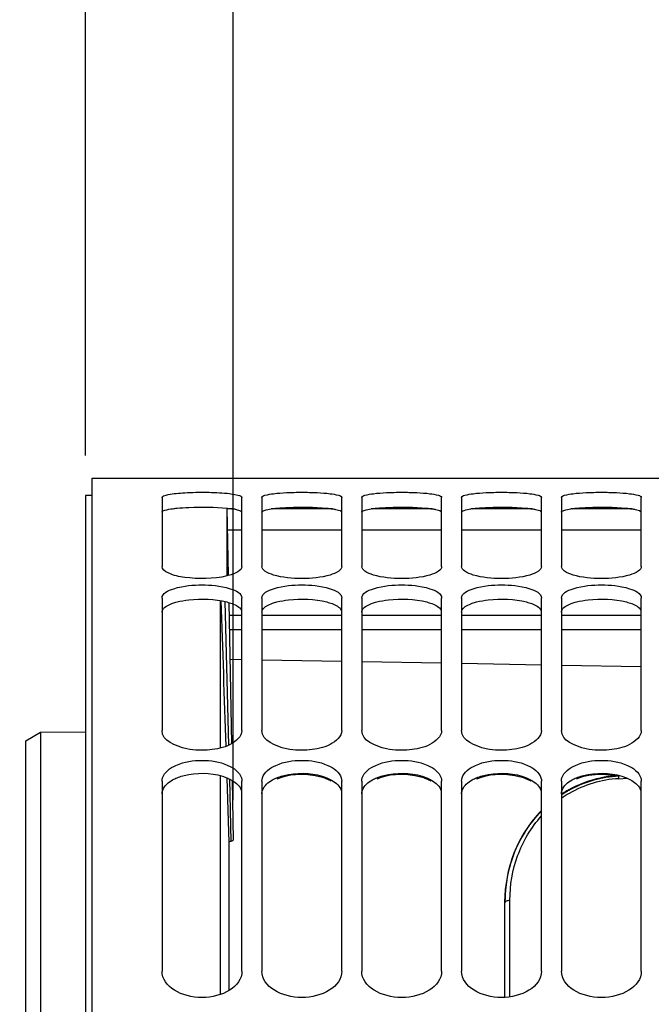
# Model space of a CAD drawing. Units: millimetres. Extents: x 0 to 594, y 0 to 420.
# Drawn here: x 99 to 115, y 296 to 320 of the extents above; entities that cross this region are included whole.
import ezdxf

# ---------------------------------------------------------------- set-up
doc = ezdxf.new("R2010")
doc.units = ezdxf.units.MM
doc.header["$LTSCALE"] = 32.67
doc.layers.get('0').update_dxf_attribs({"linetype": 'CONTINUOUS'})
doc.layers.add('AXES', color=7, linetype='CONTINUOUS')
doc.layers.add('SOLIDES', color=7, linetype='CONTINUOUS')
doc.styles.get("Standard").update_dxf_attribs({"font": 'txt', "width": 0.85})
doc.dimstyles.new('DIMSTYLE_3', dxfattribs={"dimtxt": 3.5, "dimasz": 3.5, "dimexe": 1.5, "dimexo": 1, "dimgap": 0.875, "dimtad": 1, "dimdec": 4, "dimlfac": 4, "dimtxsty": 'STANDARD', "dimblk": '_FILLED', "dimblk1": '_FILLED', "dimblk2": '_FILLED', "dimcen": 0.09, "dimclrt": 5, "dimadec": 0, "dimazin": 0, "dimtp": 0.5, "dimtm": 0.5, "dimtfac": 1, "dimtdec": 4, "dimtofl": 0, "dimtmove": 0, "dimatfit": 3, "dimldrblk": '_FILLED', "dimfxl": 1, "dimtolj": 1, "dimarcsym": 0})
doc.dimstyles.new('DIMSTYLE_4', dxfattribs={"dimtxt": 3.5, "dimasz": 3.5, "dimexe": 1.5, "dimexo": 1, "dimgap": 0.875, "dimtad": 1, "dimdec": 4, "dimlfac": 4, "dimtxsty": 'STANDARD', "dimblk": '_FILLED', "dimblk1": '_FILLED', "dimblk2": '_FILLED', "dimcen": 0.09, "dimclrt": 5, "dimadec": 0, "dimazin": 0, "dimtp": 0.0001, "dimtm": 0.0001, "dimtfac": 1, "dimtdec": 4, "dimtofl": 0, "dimtmove": 0, "dimatfit": 3, "dimldrblk": '_FILLED', "dimfxl": 1, "dimtolj": 1, "dimarcsym": 0})
doc.dimstyles.new('DIMSTYLE_7', dxfattribs={"dimtxt": 3.5, "dimasz": 3.5, "dimexe": 1.5, "dimexo": 1, "dimgap": 0.875, "dimtad": 1, "dimdec": 0, "dimlfac": 4, "dimtxsty": 'STANDARD', "dimblk": '_FILLED', "dimblk1": '_FILLED', "dimblk2": '_FILLED', "dimcen": 0.09, "dimclrt": 5, "dimadec": 0, "dimazin": 0, "dimtfac": 1, "dimtdec": 0, "dimtofl": 0, "dimtmove": 0, "dimatfit": 3, "dimldrblk": '_FILLED', "dimfxl": 1, "dimtolj": 1, "dimarcsym": 0})
doc.dimstyles.new('DIMSTYLE_8', dxfattribs={"dimtxt": 3.5, "dimasz": 3.5, "dimexe": 1.5, "dimexo": 1, "dimgap": 0.875, "dimtad": 1, "dimdec": 1, "dimlfac": 4, "dimtxsty": 'STANDARD', "dimblk": '_FILLED', "dimblk1": '_FILLED', "dimblk2": '_FILLED', "dimcen": 0.09, "dimclrt": 5, "dimadec": 0, "dimazin": 0, "dimtfac": 1, "dimtdec": 1, "dimtofl": 0, "dimtmove": 0, "dimatfit": 3, "dimldrblk": '_FILLED', "dimfxl": 1, "dimtolj": 1, "dimarcsym": 0})

# ---------------------------------------------------------------- blocks, each defined once
blk = doc.blocks.new('_FILLED')
at = {"color": 0, "linetype": 'BYBLOCK'}
blk.add_solid([(0, 0), (-1, 0.2143), (-1, -0.2143)], dxfattribs=at)
blk = doc.blocks.new('*D2')
at = {"color": 2, "linetype": 'CONTINUOUS'}
for p, q in [((100.394, 354.19), (100.394, 354.815)), ((144.789, 354.19), (144.789, 354.815)), ((100.394, 309.379), (100.394, 354.19)), ((144.789, 259.312), (144.789, 354.19)), ((100.394, 353.315), (122.591, 353.315)), ((144.789, 353.315), (122.591, 353.315))]:
    blk.add_line(p, q, dxfattribs=at)
at = {"color": 2, "linetype": 'CONTINUOUS', "xscale": 3.5, "yscale": 3.5, "zscale": 3.5, "rotation": 180}
blk.add_blockref('_FILLED', (100.394, 353.315), dxfattribs=at)
at = {"color": 2, "linetype": 'CONTINUOUS', "xscale": 3.5, "yscale": 3.5, "zscale": 3.5}
blk.add_blockref('_FILLED', (144.789, 353.315), dxfattribs=at)
at = {"color": 5, "linetype": 'CONTINUOUS', "insert": (122.591, 357.69), "char_height": 3.5, "width": 8.925, "attachment_point": 2, "line_spacing_factor": 0.9}
blk.add_mtext(' Xg', dxfattribs=at)
blk = doc.blocks.new('*D12')
at = {"color": 2, "linetype": 'CONTINUOUS'}
for p, q in [((100.394, 309.379), (100.394, 364.815)), ((173.144, 307.329), (173.144, 364.815)), ((100.394, 363.315), (136.769, 363.315)), ((173.144, 363.315), (136.769, 363.315))]:
    blk.add_line(p, q, dxfattribs=at)
at = {"color": 2, "linetype": 'CONTINUOUS', "xscale": 3.5, "yscale": 3.5, "zscale": 3.5, "rotation": 180}
blk.add_blockref('_FILLED', (100.394, 363.315), dxfattribs=at)
at = {"color": 2, "linetype": 'CONTINUOUS', "xscale": 3.5, "yscale": 3.5, "zscale": 3.5}
blk.add_blockref('_FILLED', (173.144, 363.315), dxfattribs=at)
at = {"color": 5, "linetype": 'CONTINUOUS', "insert": (136.769, 367.69), "char_height": 3.5, "width": 8.925, "attachment_point": 2, "line_spacing_factor": 0.9}
blk.add_mtext('291', dxfattribs=at)
blk = doc.blocks.new('*D13')
at = {"color": 2, "linetype": 'CONTINUOUS'}
for p, q in [((100.394, 309.379), (100.394, 374.815)), ((150.905, 364.148), (150.905, 374.815)), ((100.394, 373.315), (125.649, 373.315)), ((150.905, 373.315), (125.649, 373.315)), ((150.905, 321.805), (150.905, 361.745))]:
    blk.add_line(p, q, dxfattribs=at)
at = {"color": 2, "linetype": 'CONTINUOUS', "xscale": 3.5, "yscale": 3.5, "zscale": 3.5, "rotation": 180}
blk.add_blockref('_FILLED', (100.394, 373.315), dxfattribs=at)
at = {"color": 2, "linetype": 'CONTINUOUS', "xscale": 3.5, "yscale": 3.5, "zscale": 3.5}
blk.add_blockref('_FILLED', (150.905, 373.315), dxfattribs=at)
at = {"color": 5, "linetype": 'CONTINUOUS', "insert": (125.649, 377.69), "char_height": 3.5, "width": 8.925, "attachment_point": 2, "line_spacing_factor": 0.9}
blk.add_mtext('202', dxfattribs=at)
blk = doc.blocks.new('*D14')
at = {"color": 2, "linetype": 'CONTINUOUS'}
for p, q in [((100.394, 309.379), (100.394, 382.477)), ((226.144, 264.633), (226.144, 382.477)), ((100.394, 380.977), (163.269, 380.977)), ((226.144, 380.977), (163.269, 380.977))]:
    blk.add_line(p, q, dxfattribs=at)
at = {"color": 2, "linetype": 'CONTINUOUS', "xscale": 3.5, "yscale": 3.5, "zscale": 3.5, "rotation": 180}
blk.add_blockref('_FILLED', (100.394, 380.977), dxfattribs=at)
at = {"color": 2, "linetype": 'CONTINUOUS', "xscale": 3.5, "yscale": 3.5, "zscale": 3.5}
blk.add_blockref('_FILLED', (226.144, 380.977), dxfattribs=at)
at = {"color": 5, "linetype": 'CONTINUOUS', "insert": (163.269, 385.352), "char_height": 3.5, "width": 8.925, "attachment_point": 2, "line_spacing_factor": 0.9}
blk.add_mtext('503', dxfattribs=at)
blk = doc.blocks.new('*D19')
at = {"color": 2, "linetype": 'CONTINUOUS'}
for p, q in [((100.394, 309.379), (100.394, 334.815)), ((104.086, 300.752), (104.086, 334.815)), ((100.394, 333.315), (95.394, 333.315)), ((95.394, 333.315), (102.24, 333.315)), ((120.417, 333.315), (102.24, 333.315)), ((104.086, 333.315), (120.417, 333.315))]:
    blk.add_line(p, q, dxfattribs=at)
at = {"color": 2, "linetype": 'CONTINUOUS', "xscale": 3.5, "yscale": 3.5, "zscale": 3.5}
blk.add_blockref('_FILLED', (100.394, 333.315), dxfattribs=at)
at = {"color": 2, "linetype": 'CONTINUOUS', "xscale": 3.5, "yscale": 3.5, "zscale": 3.5, "rotation": 180}
blk.add_blockref('_FILLED', (104.086, 333.315), dxfattribs=at)
at = {"color": 5, "linetype": 'CONTINUOUS', "insert": (108.517, 337.69), "char_height": 3.5, "width": 11.9, "attachment_point": 1, "line_spacing_factor": 0.9}
blk.add_mtext('14,8', dxfattribs=at)
blk = doc.blocks.new('*D21')
at = {"color": 2, "linetype": 'CONTINUOUS'}
for p, q in [((92.844, 289.228), (92.844, 344.815)), ((100.394, 309.379), (100.394, 344.815)), ((92.844, 343.315), (74.238, 343.315)), ((74.238, 343.315), (96.619, 343.315)), ((105.394, 343.315), (96.619, 343.315)), ((100.394, 343.315), (105.394, 343.315))]:
    blk.add_line(p, q, dxfattribs=at)
at = {"color": 2, "linetype": 'CONTINUOUS', "xscale": 3.5, "yscale": 3.5, "zscale": 3.5}
blk.add_blockref('_FILLED', (92.844, 343.315), dxfattribs=at)
at = {"color": 2, "linetype": 'CONTINUOUS', "xscale": 3.5, "yscale": 3.5, "zscale": 3.5, "rotation": 180}
blk.add_blockref('_FILLED', (100.394, 343.315), dxfattribs=at)
at = {"color": 5, "linetype": 'CONTINUOUS', "insert": (86.138, 347.69), "char_height": 3.5, "width": 11.9, "attachment_point": 3, "line_spacing_factor": 0.9}
blk.add_mtext('30,2', dxfattribs=at)

msp = doc.modelspace()

# ---------------------------------------------------------------- linework, layer by layer
at = {"color": 7, "linetype": 'CONTINUOUS'}
for p, q in [((100.557844, 207.316386), (100.557844, 308.817961)), ((100.557844, 308.815485), (126.057844, 308.815485)), ((102.307844, 308.332823), (102.307844, 306.601594)), ((104.307844, 306.601594), (104.307844, 308.332823)), ((104.807844, 308.332823), (104.807844, 306.601594)), ((106.807844, 306.601594), (106.807844, 308.332823)), ((107.307844, 308.332823), (107.307844, 306.601594)), ((109.307844, 306.601594), (109.307844, 308.332823)), ((109.807844, 308.332823), (109.807844, 306.601594)), ((111.807844, 306.601594), (111.807844, 308.332823)), ((112.307844, 308.332823), (112.307844, 306.601594)), ((114.307844, 306.601594), (114.307844, 308.332823)), ((102.307844, 305.808378), (102.307844, 302.495206)), ((104.307844, 302.495206), (104.307844, 305.808378)), ((104.807844, 305.808378), (104.807844, 302.495206)), ((106.807844, 302.495206), (106.807844, 305.808378)), ((107.307844, 305.808378), (107.307844, 302.495206)), ((109.307844, 302.495206), (109.307844, 305.808378)), ((109.807844, 305.808378), (109.807844, 302.495206)), ((111.807844, 302.495206), (111.807844, 305.808378)), ((112.307844, 305.808378), (112.307844, 302.495206)), ((114.307844, 302.495206), (114.307844, 305.808378)), ((102.307844, 301.226926), (102.307844, 296.474559)), ((104.307844, 296.474559), (104.307844, 301.226926)), ((104.807844, 301.226926), (104.807844, 296.474559)), ((106.807844, 296.474559), (106.807844, 301.226926)), ((107.307844, 301.226926), (107.307844, 296.474559)), ((109.307844, 296.474559), (109.307844, 301.226926)), ((109.807844, 301.226926), (109.807844, 296.474559)), ((111.807844, 296.474559), (111.807844, 301.226926)), ((112.307844, 301.226926), (112.307844, 296.474559)), ((112.511386, 301.020652), (112.419588, 300.968865)), ((114.307844, 296.474559), (114.307844, 301.226926)), ((110.893594, 295.814267), (110.893594, 298.21195))]:
    msp.add_line(p, q, dxfattribs=at)
at = {"color": 9, "linetype": 'CONTINUOUS'}
for p, q in [((113.742037, 301.290005), (113.9552, 301.301511)), ((111.017503, 295.826355), (111.017503, 298.247353))]:
    msp.add_line(p, q, dxfattribs=at)
at = {"color": 7, "linetype": 'CONTINUOUS'}
for points in [[(113.73625, 301.367668), (113.677261, 301.363812), (113.577623, 301.354542), (113.478075, 301.341791), (113.378848, 301.325568), (113.280023, 301.305864), (113.181534, 301.28264), (113.083545, 301.255892), (112.986215, 301.225629), (112.889493, 301.191794), (112.793544, 301.154388), (112.698531, 301.113431), (112.604422, 301.068848), (112.511386, 301.020652)], [(111.807844, 300.491711), (111.741326, 300.422602), (111.66561, 300.337865), (111.592399, 300.249519), (111.521837, 300.157577), (111.454139, 300.06215), (111.389539, 299.96341), (111.328192, 299.861436), (111.270257, 299.756322), (111.215949, 299.648296), (111.165402, 299.537465), (111.118746, 299.423933), (111.076156, 299.307947), (111.037743, 299.189629), (111.003616, 299.069096), (110.973913, 298.946607), (110.948725, 298.822292), (110.928145, 298.696277), (110.91228, 298.568827), (110.901209, 298.440123), (110.895005, 298.310266), (110.893594, 298.21195)]]:
    msp.add_lwpolyline(points, dxfattribs=at)
at = {"color": 3, "linetype": 'CONTINUOUS'}
for centre, radius, start, end in [((103.829424, 306.403789), 1.659822, 79.3352949, 81.4745007), ((105.362494, 305.908458), 2.160982, 97.6901386, 98.5773472), ((107.862494, 305.908458), 2.160982, 97.6901386, 98.5773472), ((110.362494, 305.908458), 2.160982, 97.6901386, 98.5773472), ((112.862494, 305.908458), 2.160982, 97.6901386, 98.5773472), ((113.317464, 299.576707), 1.816087, 79.4406005, 83.19946)]:
    msp.add_arc(centre, radius, start, end, dxfattribs=at)
at = {"color": 9, "linetype": 'CONTINUOUS'}
for centre, radius, start, end in [((113.893652, 298.518549), 2.7756, 93.1312954, 120.1157207), ((113.894178, 298.459055), 2.897624, 93.1176627, 118.0274914), ((113.898417, 298.460635), 2.911351, 95.0450853, 117.8871541), ((113.895541, 298.47784), 2.89396, 93.1486421, 95.018319), ((111.169953, 301.123161), 2.57749, 3.711431, 4.4133276), ((113.914713, 298.425773), 2.949787, 117.8502014, 119.8476742), ((113.912589, 298.419393), 2.941287, 117.9810234, 119.8276915), ((113.91728, 298.411304), 2.950638, 119.8285923, 123.0633941), ((113.919035, 298.418326), 2.958397, 119.8484933, 123.0058656), ((113.919011, 298.469046), 2.831146, 120.0569742, 124.694295), ((114.363442, 298.185206), 3.469848, 179.5579837, 179.9999796)]:
    msp.add_arc(centre, radius, start, end, dxfattribs=at)
at = {"color": 7, "linetype": 'CONTINUOUS'}
for points, knots in [([(102.307844, 308.332823), (102.307844, 308.351118), (102.373596, 308.385094), (102.549742, 308.424225), (102.924189, 308.458402), (103.409516, 308.465334), (103.764205, 308.451345), (103.934237, 308.434618)], [0, 0, 0, 0, 0.033279149, 0.105559016, 0.357893951, 0.68921263, 1, 1, 1, 1]), ([(103.934237, 308.434618), (104.026406, 308.425551), (104.126185, 308.407015), (104.307844, 308.371115), (104.307844, 308.332823)], [0, 0, 0, 0, 0.707482031, 1, 1, 1, 1]), ([(104.807844, 308.332823), (104.807844, 308.363726), (104.945236, 308.401489), (105.124639, 308.433134), (105.448061, 308.45614), (105.807844, 308.463996), (106.167627, 308.45614), (106.491049, 308.433134), (106.670452, 308.401489), (106.807844, 308.363726), (106.807844, 308.332823)], [0, 0, 0, 0, 0.045416002, 0.153024397, 0.312694066, 0.5, 0.687305934, 0.846975603, 0.954583998, 1, 1, 1, 1]), ([(107.307844, 308.332823), (107.307844, 308.363726), (107.445236, 308.401489), (107.624639, 308.433134), (107.948061, 308.45614), (108.307844, 308.463996), (108.667627, 308.45614), (108.991049, 308.433134), (109.170452, 308.401489), (109.307844, 308.363726), (109.307844, 308.332823)], [0, 0, 0, 0, 0.045416002, 0.153024397, 0.312694066, 0.5, 0.687305934, 0.846975603, 0.954583998, 1, 1, 1, 1]), ([(109.807844, 308.332823), (109.807844, 308.363726), (109.945236, 308.401489), (110.124639, 308.433134), (110.448061, 308.45614), (110.807844, 308.463996), (111.167627, 308.45614), (111.491049, 308.433134), (111.670452, 308.401489), (111.807844, 308.363726), (111.807844, 308.332823)], [0, 0, 0, 0, 0.045416002, 0.153024397, 0.312694066, 0.5, 0.687305934, 0.846975603, 0.954583998, 1, 1, 1, 1]), ([(112.307844, 308.332823), (112.307844, 308.363726), (112.445236, 308.401489), (112.624639, 308.433134), (112.948061, 308.45614), (113.307844, 308.463996), (113.667627, 308.45614), (113.991049, 308.433134), (114.170452, 308.401489), (114.307844, 308.363726), (114.307844, 308.332823)], [0, 0, 0, 0, 0.045416002, 0.153024397, 0.312694066, 0.5, 0.687305934, 0.846975603, 0.954583998, 1, 1, 1, 1]), ([(103.931851, 306.366514), (103.589275, 306.282967), (103.060888, 306.286715), (102.539477, 306.384881), (102.307844, 306.527772), (102.307844, 306.601594)], [0, 0, 0, 0, 0.619668374, 0.870269234, 1, 1, 1, 1]), ([(104.307844, 306.601594), (104.307844, 306.547161), (104.167229, 306.427596), (104.027607, 306.389867), (103.931851, 306.366514)], [0, 0, 0, 0, 0.355779564, 1, 1, 1, 1]), ([(106.807844, 306.601594), (106.807844, 306.555759), (106.704957, 306.451518), (106.370441, 306.333179), (105.807844, 306.272442), (105.245247, 306.333179), (104.910731, 306.451518), (104.807844, 306.555759), (104.807844, 306.601594)], [0, 0, 0, 0, 0.063216806, 0.172249767, 0.5, 0.827750233, 0.936783195, 1, 1, 1, 1]), ([(109.307844, 306.601594), (109.307844, 306.555759), (109.204957, 306.451518), (108.870441, 306.333179), (108.307844, 306.272442), (107.745247, 306.333179), (107.410731, 306.451518), (107.307844, 306.555759), (107.307844, 306.601594)], [0, 0, 0, 0, 0.063216806, 0.172249767, 0.5, 0.827750233, 0.936783195, 1, 1, 1, 1]), ([(111.807844, 306.601594), (111.807844, 306.555759), (111.704957, 306.451518), (111.370441, 306.333179), (110.807844, 306.272442), (110.245247, 306.333179), (109.910731, 306.451518), (109.807844, 306.555759), (109.807844, 306.601594)], [0, 0, 0, 0, 0.063216806, 0.172249767, 0.5, 0.827750233, 0.936783195, 1, 1, 1, 1]), ([(114.307844, 306.601594), (114.307844, 306.555759), (114.204957, 306.451518), (113.870441, 306.333179), (113.307844, 306.272442), (112.745247, 306.333179), (112.410731, 306.451518), (112.307844, 306.555759), (112.307844, 306.601594)], [0, 0, 0, 0, 0.063216806, 0.172249767, 0.5, 0.827750233, 0.936783195, 1, 1, 1, 1]), ([(102.307844, 305.808378), (102.307844, 305.933824), (102.750089, 306.124694), (103.307844, 306.149724), (103.865599, 306.124694), (104.307844, 305.933824), (104.307844, 305.808378)], [0, 0, 0, 0, 0.172661178, 0.5, 0.827338822, 1, 1, 1, 1]), ([(104.807844, 305.808378), (104.807844, 305.933824), (105.250089, 306.124694), (105.807844, 306.149724), (106.365599, 306.124694), (106.807844, 305.933824), (106.807844, 305.808378)], [0, 0, 0, 0, 0.172661178, 0.5, 0.827338822, 1, 1, 1, 1]), ([(107.307844, 305.808378), (107.307844, 305.933824), (107.750089, 306.124694), (108.307844, 306.149724), (108.865599, 306.124694), (109.307844, 305.933824), (109.307844, 305.808378)], [0, 0, 0, 0, 0.172661178, 0.5, 0.827338822, 1, 1, 1, 1]), ([(109.807844, 305.808378), (109.807844, 305.933824), (110.250089, 306.124694), (110.807844, 306.149724), (111.365599, 306.124694), (111.807844, 305.933824), (111.807844, 305.808378)], [0, 0, 0, 0, 0.172661178, 0.5, 0.827338822, 1, 1, 1, 1]), ([(112.307844, 305.808378), (112.307844, 305.933824), (112.750089, 306.124694), (113.307844, 306.149724), (113.865599, 306.124694), (114.307844, 305.933824), (114.307844, 305.808378)], [0, 0, 0, 0, 0.172661178, 0.5, 0.827338822, 1, 1, 1, 1]), ([(104.307844, 302.495206), (104.307844, 302.343637), (103.991315, 302.0847), (103.484274, 301.99272), (102.897191, 301.995236), (102.307844, 302.239354), (102.307844, 302.495206)], [0, 0, 0, 0, 0.195133711, 0.422706255, 0.670609655, 1, 1, 1, 1]), ([(106.807844, 302.495206), (106.807844, 302.343637), (106.491315, 302.0847), (105.984274, 301.99272), (105.397191, 301.995236), (104.807844, 302.239354), (104.807844, 302.495206)], [0, 0, 0, 0, 0.195133711, 0.422706255, 0.670609655, 1, 1, 1, 1]), ([(109.307844, 302.495206), (109.307844, 302.343637), (108.991315, 302.0847), (108.484274, 301.99272), (107.897191, 301.995236), (107.307844, 302.239354), (107.307844, 302.495206)], [0, 0, 0, 0, 0.195133711, 0.422706255, 0.670609655, 1, 1, 1, 1]), ([(111.807844, 302.495206), (111.807844, 302.343637), (111.491315, 302.0847), (110.984274, 301.99272), (110.397191, 301.995236), (109.807844, 302.239354), (109.807844, 302.495206)], [0, 0, 0, 0, 0.195133711, 0.422706255, 0.670609655, 1, 1, 1, 1]), ([(114.307844, 302.495206), (114.307844, 302.343637), (113.991315, 302.0847), (113.484274, 301.99272), (112.897191, 301.995236), (112.307844, 302.239354), (112.307844, 302.495206)], [0, 0, 0, 0, 0.195133711, 0.422706255, 0.670609655, 1, 1, 1, 1]), ([(102.319991, 301.307443), (102.364506, 301.454826), (102.716309, 301.70101), (103.307844, 301.774277), (103.899379, 301.70101), (104.251182, 301.454826), (104.295697, 301.307443)], [0, 0, 0, 0, 0.205383915, 0.5, 0.794616085, 1, 1, 1, 1]), ([(104.819991, 301.307443), (104.864506, 301.454826), (105.216309, 301.70101), (105.807844, 301.774277), (106.399379, 301.70101), (106.751182, 301.454826), (106.795697, 301.307443)], [0, 0, 0, 0, 0.205383915, 0.5, 0.794616085, 1, 1, 1, 1]), ([(107.319991, 301.307443), (107.364506, 301.454826), (107.716309, 301.70101), (108.307844, 301.774277), (108.899379, 301.70101), (109.251182, 301.454826), (109.295697, 301.307443)], [0, 0, 0, 0, 0.205383915, 0.5, 0.794616085, 1, 1, 1, 1]), ([(109.819991, 301.307443), (109.864506, 301.454826), (110.216309, 301.70101), (110.807844, 301.774277), (111.399379, 301.70101), (111.751182, 301.454826), (111.795697, 301.307443)], [0, 0, 0, 0, 0.205383915, 0.5, 0.794616085, 1, 1, 1, 1]), ([(112.319991, 301.307443), (112.364506, 301.454826), (112.716309, 301.70101), (113.307844, 301.774277), (113.899379, 301.70101), (114.251182, 301.454826), (114.295697, 301.307443)], [0, 0, 0, 0, 0.205383915, 0.5, 0.794616085, 1, 1, 1, 1])]:
    msp.add_open_spline(points, degree=3, knots=knots, dxfattribs=at)
at = {"color": 3, "linetype": 'CONTINUOUS'}
for points, knots in [([(102.307844, 307.961389), (102.307844, 307.989726), (102.431965, 308.027147), (102.507332, 308.041081), (102.573321, 308.050005)], [0, 0, 0, 0, 0.298515674, 1, 1, 1, 1]), ([(102.68235, 308.06252), (102.781485, 308.072176), (103.202118, 308.096826), (103.625356, 308.093581), (103.945461, 308.061319)], [0, 0, 0, 0, 0.236404099, 1, 1, 1, 1]), ([(104.136593, 308.034941), (104.155349, 308.031385), (104.20933, 308.019028), (104.267564, 308.005923), (104.295803, 307.982002)], [0, 0, 0, 0, 0.340297229, 1, 1, 1, 1]), ([(104.807844, 307.961389), (104.807844, 307.986714), (104.914496, 308.023845), (104.982268, 308.03652), (105.040196, 308.04527)], [0, 0, 0, 0, 0.30180885, 1, 1, 1, 1]), ([(105.18235, 308.06252), (105.280262, 308.072057), (105.696848, 308.096682), (106.115935, 308.093435), (106.433338, 308.06252)], [0, 0, 0, 0, 0.235752591, 1, 1, 1, 1]), ([(106.575492, 308.04527), (106.601938, 308.041276), (106.675903, 308.02681), (106.757736, 308.014248), (106.795803, 307.982002)], [0, 0, 0, 0, 0.349008401, 1, 1, 1, 1]), ([(107.307844, 307.961389), (107.307844, 307.986714), (107.414496, 308.023845), (107.482268, 308.03652), (107.540196, 308.04527)], [0, 0, 0, 0, 0.30180885, 1, 1, 1, 1]), ([(107.68235, 308.06252), (107.780262, 308.072057), (108.196848, 308.096682), (108.615935, 308.093435), (108.933338, 308.06252)], [0, 0, 0, 0, 0.235752591, 1, 1, 1, 1]), ([(109.075492, 308.04527), (109.101938, 308.041276), (109.175903, 308.02681), (109.257736, 308.014248), (109.295803, 307.982002)], [0, 0, 0, 0, 0.349008401, 1, 1, 1, 1]), ([(109.807844, 307.961389), (109.807844, 307.986714), (109.914496, 308.023845), (109.982268, 308.03652), (110.040196, 308.04527)], [0, 0, 0, 0, 0.30180885, 1, 1, 1, 1]), ([(110.18235, 308.06252), (110.280262, 308.072057), (110.696848, 308.096682), (111.115935, 308.093435), (111.433338, 308.06252)], [0, 0, 0, 0, 0.235752591, 1, 1, 1, 1]), ([(111.575492, 308.04527), (111.601938, 308.041276), (111.675903, 308.02681), (111.757736, 308.014248), (111.795803, 307.982002)], [0, 0, 0, 0, 0.349008401, 1, 1, 1, 1]), ([(112.307844, 307.961389), (112.307844, 307.986714), (112.414496, 308.023845), (112.482268, 308.03652), (112.540196, 308.04527)], [0, 0, 0, 0, 0.30180885, 1, 1, 1, 1]), ([(112.68235, 308.06252), (112.780262, 308.072057), (113.196848, 308.096682), (113.615935, 308.093435), (113.933338, 308.06252)], [0, 0, 0, 0, 0.235752591, 1, 1, 1, 1]), ([(114.075492, 308.04527), (114.101938, 308.041276), (114.175903, 308.02681), (114.257736, 308.014248), (114.295803, 307.982002)], [0, 0, 0, 0, 0.349008401, 1, 1, 1, 1]), ([(102.307844, 305.455598), (102.307844, 305.477204), (102.349665, 305.596764), (102.480184, 305.647866), (102.573321, 305.680856)], [0, 0, 0, 0, 0.17943222, 1, 1, 1, 1]), ([(102.68235, 305.713805), (102.778893, 305.738696), (103.19273, 305.806022), (103.624133, 305.793524), (103.933338, 305.713805)], [0, 0, 0, 0, 0.237938555, 1, 1, 1, 1]), ([(103.933338, 305.713805), (103.97834, 305.702203), (104.108944, 305.661149), (104.255588, 305.592036), (104.295803, 305.506795)], [0, 0, 0, 0, 0.330243531, 1, 1, 1, 1]), ([(104.807844, 305.455598), (104.807844, 305.477204), (104.849665, 305.596764), (104.980184, 305.647866), (105.073321, 305.680856)], [0, 0, 0, 0, 0.17943222, 1, 1, 1, 1]), ([(105.18235, 305.713805), (105.278893, 305.738696), (105.69273, 305.806022), (106.124133, 305.793524), (106.433338, 305.713805)], [0, 0, 0, 0, 0.237938555, 1, 1, 1, 1]), ([(106.433338, 305.713805), (106.47834, 305.702203), (106.608944, 305.661149), (106.755588, 305.592036), (106.795803, 305.506795)], [0, 0, 0, 0, 0.330243531, 1, 1, 1, 1]), ([(107.307844, 305.455598), (107.307844, 305.477204), (107.349665, 305.596764), (107.480184, 305.647866), (107.573321, 305.680856)], [0, 0, 0, 0, 0.17943222, 1, 1, 1, 1]), ([(107.68235, 305.713805), (107.778893, 305.738696), (108.19273, 305.806022), (108.624133, 305.793524), (108.933338, 305.713805)], [0, 0, 0, 0, 0.237938555, 1, 1, 1, 1]), ([(108.933338, 305.713805), (108.97834, 305.702203), (109.108944, 305.661149), (109.255588, 305.592036), (109.295803, 305.506795)], [0, 0, 0, 0, 0.330243531, 1, 1, 1, 1]), ([(109.807844, 305.455598), (109.807844, 305.477204), (109.849665, 305.596764), (109.980184, 305.647866), (110.073321, 305.680856)], [0, 0, 0, 0, 0.17943222, 1, 1, 1, 1]), ([(110.18235, 305.713805), (110.278893, 305.738696), (110.69273, 305.806022), (111.124133, 305.793524), (111.433338, 305.713805)], [0, 0, 0, 0, 0.237938555, 1, 1, 1, 1]), ([(111.433338, 305.713805), (111.47834, 305.702203), (111.608944, 305.661149), (111.755588, 305.592036), (111.795803, 305.506795)], [0, 0, 0, 0, 0.330243531, 1, 1, 1, 1]), ([(112.307844, 305.455598), (112.307844, 305.477204), (112.349665, 305.596764), (112.480184, 305.647866), (112.573321, 305.680856)], [0, 0, 0, 0, 0.17943222, 1, 1, 1, 1]), ([(112.68235, 305.713805), (112.778893, 305.738696), (113.19273, 305.806022), (113.624133, 305.793524), (113.933338, 305.713805)], [0, 0, 0, 0, 0.237938555, 1, 1, 1, 1]), ([(113.933338, 305.713805), (113.97834, 305.702203), (114.108944, 305.661149), (114.255588, 305.592036), (114.295803, 305.506795)], [0, 0, 0, 0, 0.330243531, 1, 1, 1, 1]), ([(102.307844, 300.907999), (102.307844, 300.940838), (102.337998, 301.09313), (102.46979, 301.202431), (102.573321, 301.260193)], [0, 0, 0, 0, 0.216912925, 1, 1, 1, 1]), ([(102.68235, 301.312157), (102.776801, 301.35061), (103.185511, 301.458955), (103.636927, 301.432834), (103.933338, 301.312157)], [0, 0, 0, 0, 0.241648202, 1, 1, 1, 1]), ([(103.933338, 301.312157), (103.979162, 301.293501), (104.125849, 301.223146), (104.262382, 301.097892), (104.295803, 300.987574)], [0, 0, 0, 0, 0.300318165, 1, 1, 1, 1]), ([(104.807844, 300.907999), (104.807844, 300.940838), (104.837998, 301.09313), (104.96979, 301.202431), (105.073321, 301.260193)], [0, 0, 0, 0, 0.216912925, 1, 1, 1, 1]), ([(105.18235, 301.312157), (105.276801, 301.35061), (105.685511, 301.458955), (106.136927, 301.432834), (106.433338, 301.312157)], [0, 0, 0, 0, 0.241648202, 1, 1, 1, 1]), ([(106.433338, 301.280999), (106.3389, 301.319525), (105.930225, 301.428099), (105.478681, 301.401886), (105.18235, 301.280999)], [0, 0, 0, 0, 0.241672717, 1, 1, 1, 1]), ([(106.433338, 301.312157), (106.479162, 301.293501), (106.625849, 301.223146), (106.762382, 301.097892), (106.795803, 300.987574)], [0, 0, 0, 0, 0.300318165, 1, 1, 1, 1]), ([(107.307844, 300.907999), (107.307844, 300.940838), (107.337998, 301.09313), (107.46979, 301.202431), (107.573321, 301.260193)], [0, 0, 0, 0, 0.216912925, 1, 1, 1, 1]), ([(107.68235, 301.312157), (107.776801, 301.35061), (108.185511, 301.458955), (108.636927, 301.432834), (108.933338, 301.312157)], [0, 0, 0, 0, 0.241648202, 1, 1, 1, 1]), ([(108.933338, 301.280999), (108.8389, 301.319525), (108.430225, 301.428099), (107.978681, 301.401886), (107.68235, 301.280999)], [0, 0, 0, 0, 0.241672717, 1, 1, 1, 1]), ([(108.933338, 301.312157), (108.979162, 301.293501), (109.125849, 301.223146), (109.262382, 301.097892), (109.295803, 300.987574)], [0, 0, 0, 0, 0.300318165, 1, 1, 1, 1]), ([(109.807844, 300.907999), (109.807844, 300.940838), (109.837998, 301.09313), (109.96979, 301.202431), (110.073321, 301.260193)], [0, 0, 0, 0, 0.216912925, 1, 1, 1, 1]), ([(110.18235, 301.312157), (110.276801, 301.35061), (110.685511, 301.458955), (111.136927, 301.432834), (111.433338, 301.312157)], [0, 0, 0, 0, 0.241648202, 1, 1, 1, 1]), ([(111.433338, 301.280999), (111.3389, 301.319525), (110.930225, 301.428099), (110.478681, 301.401886), (110.18235, 301.280999)], [0, 0, 0, 0, 0.241672717, 1, 1, 1, 1]), ([(111.433338, 301.312157), (111.479162, 301.293501), (111.625849, 301.223146), (111.762382, 301.097892), (111.795803, 300.987574)], [0, 0, 0, 0, 0.300318165, 1, 1, 1, 1]), ([(112.307844, 300.907999), (112.307844, 300.940838), (112.337998, 301.09313), (112.46979, 301.202431), (112.573321, 301.260193)], [0, 0, 0, 0, 0.216912925, 1, 1, 1, 1]), ([(112.68235, 301.312157), (112.776801, 301.35061), (113.185511, 301.458955), (113.636927, 301.432834), (113.933338, 301.312157)], [0, 0, 0, 0, 0.241648202, 1, 1, 1, 1]), ([(113.532513, 301.380017), (113.458461, 301.388875), (113.172305, 301.405528), (112.878899, 301.361181), (112.68235, 301.280999)], [0, 0, 0, 0, 0.259990671, 1, 1, 1, 1]), ([(113.933338, 301.312157), (113.979162, 301.293501), (114.125849, 301.223146), (114.262382, 301.097892), (114.295803, 300.987574)], [0, 0, 0, 0, 0.300318165, 1, 1, 1, 1])]:
    msp.add_open_spline(points, degree=3, knots=knots, dxfattribs=at)
for points in [[(102.573321, 308.050005), (102.609573, 308.054907), (102.645941, 308.058974), (102.68235, 308.06252)], [(103.945461, 308.061319), (103.988913, 308.05694), (104.032309, 308.051793), (104.075492, 308.04527)], [(105.073321, 308.050005), (105.109573, 308.054907), (105.145941, 308.058974), (105.18235, 308.06252)], [(106.433338, 308.06252), (106.480845, 308.057893), (106.528295, 308.052399), (106.575492, 308.04527)], [(107.573321, 308.050005), (107.609573, 308.054907), (107.645941, 308.058974), (107.68235, 308.06252)], [(108.933338, 308.06252), (108.980845, 308.057893), (109.028295, 308.052399), (109.075492, 308.04527)], [(110.073321, 308.050005), (110.109573, 308.054907), (110.145941, 308.058974), (110.18235, 308.06252)], [(111.433338, 308.06252), (111.480845, 308.057893), (111.528295, 308.052399), (111.575492, 308.04527)], [(112.573321, 308.050005), (112.609573, 308.054907), (112.645941, 308.058974), (112.68235, 308.06252)], [(113.933338, 308.06252), (113.980845, 308.057893), (114.028295, 308.052399), (114.075492, 308.04527)], [(102.573321, 305.680856), (102.609109, 305.693532), (102.645586, 305.704327), (102.68235, 305.713805)], [(105.073321, 305.680856), (105.109109, 305.693532), (105.145586, 305.704327), (105.18235, 305.713805)], [(107.573321, 305.680856), (107.609109, 305.693532), (107.645586, 305.704327), (107.68235, 305.713805)], [(110.073321, 305.680856), (110.109109, 305.693532), (110.145586, 305.704327), (110.18235, 305.713805)], [(112.573321, 305.680856), (112.609109, 305.693532), (112.645586, 305.704327), (112.68235, 305.713805)], [(102.573321, 301.260193), (102.608479, 301.279808), (102.645062, 301.296976), (102.68235, 301.312157)], [(105.073321, 301.260193), (105.108479, 301.279808), (105.145062, 301.296976), (105.18235, 301.312157)], [(106.542367, 301.228931), (106.507212, 301.248583), (106.470629, 301.265786), (106.433338, 301.280999)], [(107.573321, 301.260193), (107.608479, 301.279808), (107.645062, 301.296976), (107.68235, 301.312157)], [(109.042367, 301.228931), (109.007212, 301.248583), (108.970629, 301.265786), (108.933338, 301.280999)], [(110.073321, 301.260193), (110.108479, 301.279808), (110.145062, 301.296976), (110.18235, 301.312157)], [(111.542367, 301.228931), (111.507212, 301.248583), (111.470629, 301.265786), (111.433338, 301.280999)], [(112.573321, 301.260193), (112.608479, 301.279808), (112.645062, 301.296976), (112.68235, 301.312157)]]:
    msp.add_open_spline(points, degree=3, dxfattribs=at)
at = {"color": 7, "linetype": 'CONTINUOUS'}
for points in [[(102.307844, 301.226926), (102.307844, 301.254069), (102.312143, 301.28146), (102.319991, 301.307443)], [(104.295697, 301.307443), (104.303545, 301.28146), (104.307844, 301.254069), (104.307844, 301.226926)], [(104.807844, 301.226926), (104.807844, 301.254069), (104.812143, 301.28146), (104.819991, 301.307443)], [(106.795697, 301.307443), (106.803545, 301.28146), (106.807844, 301.254069), (106.807844, 301.226926)], [(107.307844, 301.226926), (107.307844, 301.254069), (107.312143, 301.28146), (107.319991, 301.307443)], [(109.295697, 301.307443), (109.303545, 301.28146), (109.307844, 301.254069), (109.307844, 301.226926)], [(109.807844, 301.226926), (109.807844, 301.254069), (109.812143, 301.28146), (109.819991, 301.307443)], [(111.795697, 301.307443), (111.803545, 301.28146), (111.807844, 301.254069), (111.807844, 301.226926)], [(112.307844, 301.226926), (112.307844, 301.254069), (112.312143, 301.28146), (112.319991, 301.307443)], [(114.295697, 301.307443), (114.303545, 301.28146), (114.307844, 301.254069), (114.307844, 301.226926)], [(104.307844, 296.474559), (104.307844, 296.074358), (103.307844, 295.545937), (102.307844, 296.074358), (102.307844, 296.474559)], [(106.807844, 296.474559), (106.807844, 296.074358), (105.807844, 295.545937), (104.807844, 296.074358), (104.807844, 296.474559)], [(109.307844, 296.474559), (109.307844, 296.074358), (108.307844, 295.545937), (107.307844, 296.074358), (107.307844, 296.474559)], [(111.807844, 296.474559), (111.807844, 296.074358), (110.807844, 295.545937), (109.807844, 296.074358), (109.807844, 296.474559)], [(114.307844, 296.474559), (114.307844, 296.074358), (113.307844, 295.545937), (112.307844, 296.074358), (112.307844, 296.474559)]]:
    msp.add_open_spline(points, degree=3, dxfattribs=at)
at = {"color": 9, "linetype": 'CONTINUOUS'}
for points, knots in [([(113.736586, 301.352391), (113.737654, 301.349435), (113.737931, 301.338868), (113.739242, 301.328692), (113.7398, 301.321501)], [0, 0, 0, 0, 0.303495942, 1, 1, 1, 1]), ([(111.807461, 300.491387), (111.510414, 300.190649), (111.045461, 299.465678), (110.893595, 298.623589), (110.893594, 298.21195)], [0, 0, 0, 0, 0.506632026, 1, 1, 1, 1]), ([(110.893697, 298.211975), (110.896846, 298.620126), (111.051039, 299.455297), (111.512349, 300.175513), (111.807562, 300.475271)], [0, 0, 0, 0, 0.492425975, 1, 1, 1, 1]), ([(111.017503, 298.247353), (111.017504, 298.62342), (111.147191, 299.393158), (111.547957, 300.068847), (111.807457, 300.356601)], [0, 0, 0, 0, 0.4925252, 1, 1, 1, 1]), ([(110.893594, 298.185208), (110.893594, 298.188376), (110.895881, 298.20277), (110.906893, 298.214198), (110.915959, 298.22068)], [0, 0, 0, 0, 0.221367165, 1, 1, 1, 1]), ([(110.915959, 298.22068), (110.922102, 298.225073), (110.953426, 298.241874), (110.989755, 298.247232), (111.017503, 298.247353)], [0, 0, 0, 0, 0.213940991, 1, 1, 1, 1])]:
    msp.add_open_spline(points, degree=3, knots=knots, dxfattribs=at)
at = {"layer": 'AXES', "color": 7, "linetype": 'CONTINUOUS'}
for p, q in [((100.558916, 308.38156), (100.393594, 308.378674)), ((100.393594, 308.378674), (100.393594, 207.752297)), ((103.934766, 306.36732), (103.934766, 308.062313)), ((103.970771, 306.377769), (103.94138, 308.061543)), ((104.072406, 308.044956), (103.941682, 308.044956)), ((106.572406, 308.044956), (105.043282, 308.044956)), ((109.072406, 308.044956), (107.543282, 308.044956)), ((111.572406, 308.044956), (110.043282, 308.044956)), ((114.072406, 308.044956), (112.543282, 308.044956)), ((103.768695, 302.059198), (103.768695, 305.747231)), ((103.982626, 305.698608), (104.04432, 302.164123)), ((104.307844, 304.267671), (104.007509, 304.273018)), ((106.807844, 304.223157), (104.807844, 304.258769)), ((109.307844, 304.178639), (107.307844, 304.214253)), ((111.807844, 304.13412), (109.807844, 304.169735)), ((114.307844, 304.089603), (112.307844, 304.125216)), ((103.768695, 295.88821), (103.768695, 301.365075)), ((104.060324, 301.247288), (104.086419, 299.752309)), ((103.981448, 299.690496), (103.981448, 295.988172))]:
    msp.add_line(p, q, dxfattribs=at)
at = {"layer": 'AXES', "color": 9, "linetype": 'CONTINUOUS'}
for p, q in [((103.950834, 307.519956), (104.307844, 307.519956)), ((104.807844, 307.519956), (106.807844, 307.519956)), ((107.307844, 307.519956), (109.307844, 307.519956)), ((109.807844, 307.519956), (111.807844, 307.519956)), ((112.307844, 307.519956), (114.307844, 307.519956)), ((103.882577, 305.724915), (103.973248, 302.130008)), ((103.988085, 305.385835), (104.307844, 305.385835)), ((104.807844, 305.385835), (106.807844, 305.385835)), ((107.307844, 305.385835), (109.307844, 305.385835)), ((109.807844, 305.385835), (111.807844, 305.385835)), ((112.307844, 305.385835), (114.307844, 305.385835)), ((103.994402, 305.023924), (104.307844, 305.023924)), ((104.807844, 305.023924), (106.807844, 305.023924)), ((107.307844, 305.023924), (109.307844, 305.023924)), ((109.807844, 305.023924), (111.807844, 305.023924)), ((112.307844, 305.023924), (114.307844, 305.023924)), ((103.928367, 301.313846), (103.981448, 299.690496)), ((103.994549, 301.282412), (104.033695, 299.721245))]:
    msp.add_line(p, q, dxfattribs=at)
msp.add_open_spline([(103.782312, 305.745118), (103.822559, 304.530288), (103.862651, 303.315453), (103.902553, 302.100611)], degree=3, dxfattribs=at)
at = {"layer": 'AXES', "color": 7, "linetype": 'CONTINUOUS'}
for points, knots in [([(104.033695, 299.721245), (104.020333, 299.71892), (104.000288, 299.71509), (103.981448, 299.698022), (103.981448, 299.690496)], [0, 0, 0, 0, 0.643142085, 1, 1, 1, 1]), ([(104.086419, 299.752309), (104.08655, 299.744752), (104.06742, 299.727418), (104.047231, 299.723601), (104.033695, 299.721245)], [0, 0, 0, 0, 0.35487765, 1, 1, 1, 1])]:
    msp.add_open_spline(points, degree=3, knots=knots, dxfattribs=at)
at = {"layer": 'SOLIDES', "color": 7, "linetype": 'CONTINUOUS'}
for p, q in [((98.893594, 302.235664), (99.268594, 302.457639)), ((98.893594, 287.498931), (98.893594, 302.235664)), ((99.268594, 302.457639), (100.393594, 302.4615)), ((99.268594, 302.457639), (99.268594, 287.848042))]:
    msp.add_line(p, q, dxfattribs=at)

# ---------------------------------------------------------------- dimensions: what is measured, and where the dimension line sits
at = {"color": 2, "linetype": 'CONTINUOUS'}
for base, p1, p2, dimstyle, picture, middle in [((226.143594, 380.977241), (100.393594, 308.378674), (226.143594, 263.632721), 'DIMSTYLE_4', '*D14', (163.268594, 380.977241)), ((173.143594, 363.315485), (100.393594, 308.378674), (173.143594, 306.329085), 'DIMSTYLE_4', '*D12', (136.768594, 363.315485)), ((100.393594, 343.315485), (92.843594, 288.227985), (100.393594, 308.378674), 'DIMSTYLE_4', '*D21', (80.187687, 343.315485)), ((104.086419, 333.315485), (100.393594, 308.378674), (104.086419, 299.752309), 'DIMSTYLE_8', '*D19', (114.467353, 333.315485))]:
    dim = msp.add_linear_dim(base=base, p1=p1, p2=p2, dimstyle=dimstyle, dxfattribs=at)
    dim.commit()
    dim.dimension.update_dxf_attribs({"geometry": picture, "text_midpoint": middle, "dimtype": 160})
dim = msp.add_linear_dim(base=(100.393594, 373.315485), p1=(150.904541, 320.804919), p2=(100.393594, 308.378674), angle=180, dimstyle='DIMSTYLE_7', dxfattribs=at)
dim.commit()
dim.dimension.update_dxf_attribs({"geometry": '*D13', "text_midpoint": (125.649068, 373.315485), "dimtype": 160})
dim = msp.add_linear_dim(base=(144.789153, 353.315485), p1=(100.393594, 308.378674), p2=(144.789153, 258.311611), text=' Xg', dimstyle='DIMSTYLE_3', dxfattribs=at)
dim.commit()
dim.dimension.update_dxf_attribs({"geometry": '*D2', "text_midpoint": (122.591374, 353.315485), "dimtype": 160})

doc.saveas('drawing.dxf')
